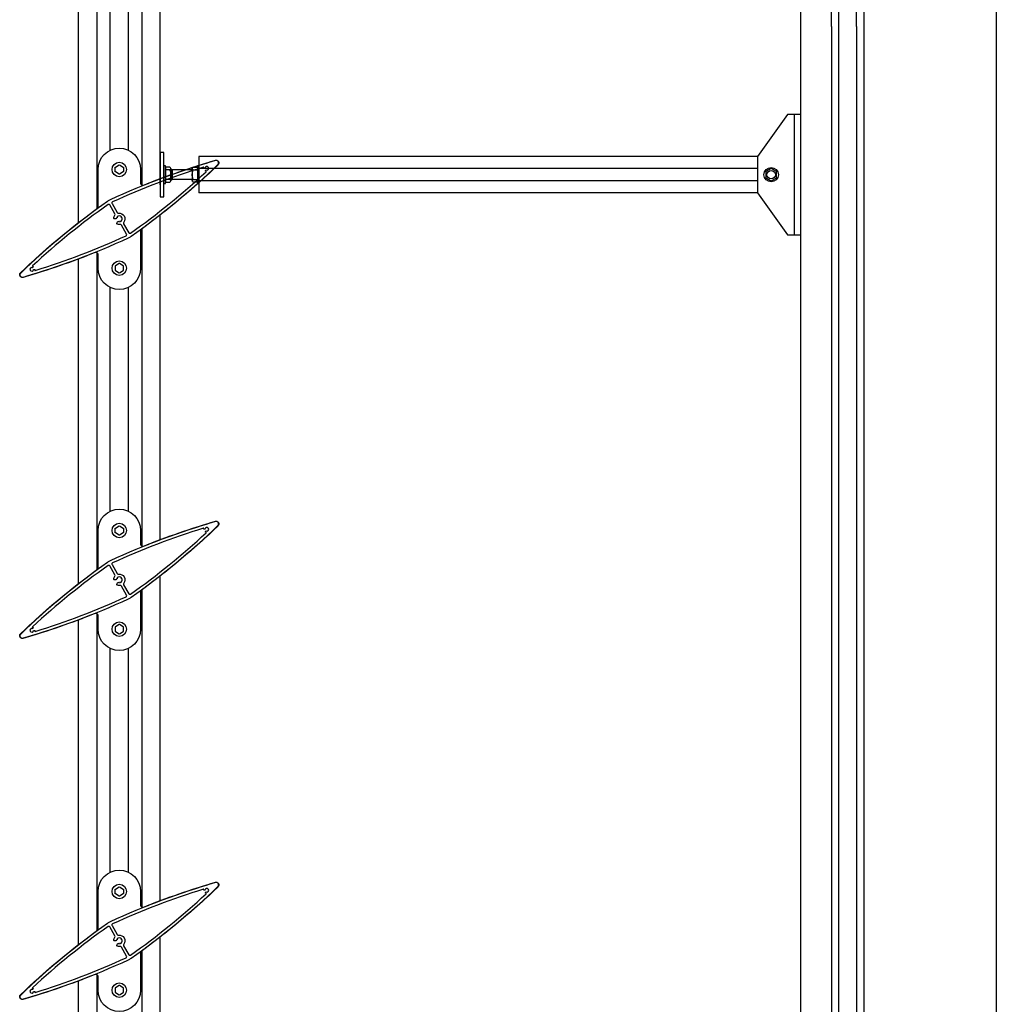
# Model space of a CAD drawing. Extents: x -17 to 3188, y -27 to 4161.
# Drawn here: x 32 to 844, y 2340 to 3158 of the extents above; entities that cross this region are included whole.
import ezdxf

# ---------------------------------------------------------------- set-up
doc = ezdxf.new("R2010")
doc.units = 0
doc.header["$LTSCALE"] = 4
for name, color, linetype in [('SAPA_ELEVATION', 7, 'CONTINUOUS'), ('SAPA_GLAS', 4, 'CONTINUOUS'), ('SAPA_PROFIL', 7, 'CONTINUOUS')]:
    doc.layers.add(name, color=color, linetype=linetype)

msp = doc.modelspace()

# ---------------------------------------------------------------- linework, layer by layer
at = {"layer": 'SAPA_ELEVATION', "color": 1}
for p, q in [((681.15, 1611.2), (681.15, 3913.71)), ((149.15, 3025.67), (149.15, 3295.54)), ((133.9, 3284.01), (133.9, 3020.32)), ((81.15, 2989.07), (81.15, 3258.93)), ((96.4, 3264.29), (96.4, 3000.6)), ((107.65, 3049.34), (107.65, 3235.27)), ((122.65, 3049.34), (122.65, 3235.27)), ((843.65, 3168.54), (843.65, 1660.7)), ((181.15, 3044), (181.15, 3014)), ((181.15, 3044), (181.15, 3014)), ((645.15, 3044), (181.15, 3044)), ((149.15, 3020.5), (149.15, 3037.5)), ((181.15, 3037), (181.15, 3021)), ((181.15, 3021), (181.15, 3037)), ((149.15, 3033), (149.15, 3025)), ((175.67, 3033), (159.08, 3033)), ((645.15, 3034), (181.15, 3034)), ((175.67, 3025), (159.08, 3025)), ((645.15, 3024), (181.15, 3024)), ((645.15, 3014), (181.15, 3014)), ((149.15, 2725.67), (149.15, 2995.54)), ((133.9, 2984.01), (133.9, 2720.32)), ((96.4, 2964.29), (96.4, 2700.6)), ((81.15, 2689.07), (81.15, 2958.93)), ((107.65, 2749.34), (107.65, 2935.27)), ((122.65, 2749.34), (122.65, 2935.27)), ((149.15, 2425.67), (149.15, 2695.54)), ((133.9, 2684.01), (133.9, 2420.32)), ((96.4, 2664.29), (96.4, 2400.6)), ((81.15, 2389.07), (81.15, 2658.93)), ((107.65, 2449.34), (107.65, 2635.27)), ((122.65, 2449.34), (122.65, 2635.27)), ((149.15, 2125.67), (149.15, 2395.54)), ((133.9, 2384.01), (133.9, 2120.32)), ((81.15, 2089.07), (81.15, 2358.93)), ((96.4, 2364.29), (96.4, 2100.6))]:
    msp.add_line(p, q, dxfattribs=at)
at = {"layer": 'SAPA_ELEVATION', "color": 4}
for p, q in [((706.65, 3152.04), (706.65, 1677.2)), ((712.65, 3152.04), (712.65, 1677.2)), ((727.65, 3152.04), (727.65, 1677.2)), ((733.65, 3152.04), (733.65, 1677.2))]:
    msp.add_line(p, q, dxfattribs=at)
at = {"layer": 'SAPA_ELEVATION', "color": 1}
for points in [[(645.15, 3044), (645.15, 3014), (670.15, 2979), (681.15, 2979), (681.15, 3079), (670.15, 3079)], [(149.15, 3047.5), (149.15, 3010.5), (152.15, 3010.5), (152.15, 3047.5)], [(180.15, 3022.6), (180.15, 3021.6), (181.15, 3021.6), (181.15, 3036.4), (180.15, 3036.4), (180.15, 3035.4)]]:
    msp.add_lwpolyline(points, close=True, dxfattribs=at)
for points in [[(676.15, 2979), (676.15, 3079)], [(152.15, 3021.6), (153.55, 3021.6), (153.55, 3036.4), (152.15, 3036.4)], [(157.23, 3033), (153.55, 3033)], [(158.03, 3034.1), (158.03, 3023.9)], [(158.03, 3033.82), (159.08, 3033), (159.08, 3025), (158.03, 3024.18)], [(175.67, 3034.1), (175.67, 3023.9)], [(176.47, 3033), (180.15, 3033)], [(157.23, 3025), (153.55, 3025)], [(176.47, 3025), (180.15, 3025)]]:
    msp.add_lwpolyline(points, dxfattribs=at)
for points in [[(197.21, 3037.19, -0.033524), (133.59, 2983.78, 0.239275), (132.85, 2982.32), (132.85, 2951.3, -1), (97.45, 2951.3), (97.45, 2962.66, 0.531633), (94.97, 2964.32, -0.025491), (35.24, 2943.68, -0.783333), (33.09, 2947.42, -0.033524), (96.71, 3000.83, 0.239275), (97.45, 3002.28), (97.45, 3033.3, -1), (132.85, 3033.3), (132.85, 3021.95, 0.531633), (135.32, 3020.28, -0.025491), (195.05, 3040.93, -0.783333)], [(157.23, 3033, 0.727273), (157.23, 3035.2), (153.55, 3035.2), (153.55, 3022.8), (157.23, 3022.8, 0.727273), (157.23, 3025, 0.2)], [(652.14, 3026.98, 0.267949), (652.64, 3026.11), (656.15, 3024.08, 0.267949), (657.15, 3024.08), (660.66, 3026.11, 0.267949), (661.16, 3026.98), (661.16, 3031.03, 0.267949), (660.66, 3031.89), (657.15, 3033.92, 0.267949), (656.15, 3033.92), (652.64, 3031.89, 0.267949), (652.14, 3031.03)], [(197.21, 2737.19, -0.033524), (133.59, 2683.78, 0.239275), (132.85, 2682.32), (132.85, 2651.3, -1), (97.45, 2651.3), (97.45, 2662.66, 0.531633), (94.97, 2664.32, -0.025491), (35.24, 2643.68, -0.783333), (33.09, 2647.42, -0.033524), (96.71, 2700.83, 0.239275), (97.45, 2702.28), (97.45, 2733.3, -1), (132.85, 2733.3), (132.85, 2721.95, 0.531633), (135.32, 2720.28, -0.025491), (195.05, 2740.93, -0.783333)], [(197.21, 2437.19, -0.033524), (133.59, 2383.78, 0.239275), (132.85, 2382.32), (132.85, 2351.3, -1), (97.45, 2351.3), (97.45, 2362.66, 0.531633), (94.97, 2364.32, -0.025491), (35.24, 2343.68, -0.783333), (33.09, 2347.42, -0.033524), (96.71, 2400.83, 0.239275), (97.45, 2402.28), (97.45, 2433.3, -1), (132.85, 2433.3), (132.85, 2421.95, 0.531633), (135.32, 2420.28, -0.025491), (195.05, 2440.93, -0.783333)]]:
    msp.add_lwpolyline(points, format="xyb", close=True, dxfattribs=at)
for points in [[(115.35, 3037.07), (118.31, 3035.36, -0.267949), (118.51, 3035.01), (118.51, 3031.59, -0.267949), (118.31, 3031.25), (115.35, 3029.54, -0.267949), (114.95, 3029.54), (111.99, 3031.25, -0.267949), (111.79, 3031.59), (111.79, 3035.01, -0.267949), (111.99, 3035.36), (114.95, 3037.07)], [(180.15, 3022.8), (176.47, 3022.8, -0.727273), (176.47, 3025, -0.2), (176.47, 3033, -0.727273), (176.47, 3035.2), (180.15, 3035.2)], [(115.35, 2947.54), (118.31, 2949.25, 0.267949), (118.51, 2949.59), (118.51, 2953.01, 0.267949), (118.31, 2953.36), (115.35, 2955.07, 0.267949), (114.95, 2955.07), (111.99, 2953.36, 0.267949), (111.79, 2953.01), (111.79, 2949.59, 0.267949), (111.99, 2949.25), (114.95, 2947.54)], [(115.35, 2737.07), (118.31, 2735.36, -0.267949), (118.51, 2735.01), (118.51, 2731.59, -0.267949), (118.31, 2731.25), (115.35, 2729.54, -0.267949), (114.95, 2729.54), (111.99, 2731.25, -0.267949), (111.79, 2731.59), (111.79, 2735.01, -0.267949), (111.99, 2735.36), (114.95, 2737.07)], [(115.35, 2647.54), (118.31, 2649.25, 0.267949), (118.51, 2649.59), (118.51, 2653.01, 0.267949), (118.31, 2653.36), (115.35, 2655.07, 0.267949), (114.95, 2655.07), (111.99, 2653.36, 0.267949), (111.79, 2653.01), (111.79, 2649.59, 0.267949), (111.99, 2649.25), (114.95, 2647.54)], [(115.35, 2437.07), (118.31, 2435.36, -0.267949), (118.51, 2435.01), (118.51, 2431.59, -0.267949), (118.31, 2431.25), (115.35, 2429.54, -0.267949), (114.95, 2429.54), (111.99, 2431.25, -0.267949), (111.79, 2431.59), (111.79, 2435.01, -0.267949), (111.99, 2435.36), (114.95, 2437.07)], [(115.35, 2347.54), (118.31, 2349.25, 0.267949), (118.51, 2349.59), (118.51, 2353.01, 0.267949), (118.31, 2353.36), (115.35, 2355.07, 0.267949), (114.95, 2355.07), (111.99, 2353.36, 0.267949), (111.79, 2353.01), (111.79, 2349.59, 0.267949), (111.99, 2349.25), (114.95, 2347.54)]]:
    msp.add_lwpolyline(points, format="xyb", dxfattribs=at)
for centre, radius in [((115.15, 3033.3), 6), ((656.65, 3029), 6), ((656.65, 3029), 3.5), ((115.15, 2951.3), 6), ((115.15, 2733.3), 6), ((115.15, 2651.3), 6), ((115.15, 2433.3), 6), ((115.15, 2351.3), 6)]:
    msp.add_circle(centre, radius, dxfattribs=at)
at = {"layer": 'SAPA_GLAS'}
for points in [[(706.65, 3152.04), (706.65, 3182.04), (712.65, 3182.04), (712.65, 3152.04)], [(727.65, 3152.04), (727.65, 3182.04), (733.65, 3182.04), (733.65, 3152.04)]]:
    msp.add_lwpolyline(points, dxfattribs=at)
at = {"layer": 'SAPA_PROFIL', "color": 7, "linetype": 'CONTINUOUS'}
for points in [[(107.51, 3008.03, 0.045543), (105.34, 3006.78, 0.037765), (33.22, 2947.25, 0.783168), (35.16, 2943.88, 0.037765), (122.79, 2976.57, 0.045543), (124.95, 2977.82, 0.037765), (197.07, 3037.36, 0.783168), (195.13, 3040.72, 0.037765)], [(186.9, 3031.9, -0.453066), (186.75, 3032.33), (187.01, 3032.77, -0.365977), (187.37, 3032.9, 2.778058), (186.42, 3034.55, -0.365977), (186.12, 3034.3), (185.61, 3034.3, -0.453066), (185.32, 3034.64, -0.018291), (185.35, 3034.83, 0.57079), (184.97, 3035.18, 0.032709), (109.57, 3006.34, 0.441696), (109.13, 3004.93), (113.45, 2997.44, 0.307553), (114.46, 2996.95, -0.679366), (118.83, 2989.39, 0.307553), (118.75, 2988.26), (123.08, 2980.77, 0.441696), (124.52, 2980.46, 0.032709), (187.19, 3031.33, 0.57079), (187.08, 3031.84, -0.018291)], [(114.59, 2989.87), (114.94, 2990.22, -0.414214), (115.36, 2990.22), (115.71, 2989.87, 0.435246), (117.54, 2993.04), (117.06, 2993.16, -0.414214), (116.85, 2993.53), (116.98, 2994.01, 0.225992), (114.98, 2994.8, 0.190515), (113.32, 2994.01), (113.45, 2993.53, -0.414214), (113.23, 2993.16), (112.76, 2993.04, 0.047558), (112.66, 2992.57, -0.38311), (112.36, 2992.3), (110.98, 2992.3, -0.449613), (110.48, 2992.86, -0.138515), (111.46, 2995.22, 0.307553), (111.55, 2996.34), (107.22, 3003.83, 0.441696), (105.78, 3004.15, 0.032709), (43.11, 2953.28, 0.57079), (43.22, 2952.77, -0.018291), (43.4, 2952.71, -0.453066), (43.54, 2952.28), (43.29, 2951.84, -0.365977), (42.93, 2951.71, 2.778058), (43.88, 2950.05, -0.365977), (44.18, 2950.3), (44.68, 2950.3, -0.453066), (44.98, 2949.96, -0.018291), (44.95, 2949.78, 0.57079), (45.33, 2949.43, 0.032709), (120.72, 2978.26, 0.441696), (121.17, 2979.67), (116.85, 2987.16, 0.307553), (115.83, 2987.65, -0.138515), (113.3, 2987.98, -0.449613), (113.06, 2988.69), (113.76, 2989.89, -0.38311), (114.14, 2990.02, 0.047558)], [(107.51, 2708.03, 0.045543), (105.34, 2706.78, 0.037765), (33.22, 2647.25, 0.783168), (35.16, 2643.88, 0.037765), (122.79, 2676.57, 0.045543), (124.95, 2677.82, 0.037765), (197.07, 2737.36, 0.783168), (195.13, 2740.72, 0.037765)], [(186.9, 2731.9, -0.453066), (186.75, 2732.33), (187.01, 2732.77, -0.365977), (187.37, 2732.9, 2.778058), (186.42, 2734.55, -0.365977), (186.12, 2734.3), (185.61, 2734.3, -0.453066), (185.32, 2734.64, -0.018291), (185.35, 2734.83, 0.57079), (184.97, 2735.18, 0.032709), (109.57, 2706.34, 0.441696), (109.13, 2704.93), (113.45, 2697.44, 0.307553), (114.46, 2696.95, -0.679366), (118.83, 2689.39, 0.307553), (118.75, 2688.26), (123.08, 2680.77, 0.441696), (124.52, 2680.46, 0.032709), (187.19, 2731.33, 0.57079), (187.08, 2731.84, -0.018291)], [(114.59, 2689.87), (114.94, 2690.22, -0.414214), (115.36, 2690.22), (115.71, 2689.87, 0.435246), (117.54, 2693.04), (117.06, 2693.16, -0.414214), (116.85, 2693.53), (116.98, 2694.01, 0.225992), (114.98, 2694.8, 0.190515), (113.32, 2694.01), (113.45, 2693.53, -0.414214), (113.23, 2693.16), (112.76, 2693.04, 0.047558), (112.66, 2692.57, -0.38311), (112.36, 2692.3), (110.98, 2692.3, -0.449613), (110.48, 2692.86, -0.138515), (111.46, 2695.22, 0.307553), (111.55, 2696.34), (107.22, 2703.83, 0.441696), (105.78, 2704.15, 0.032709), (43.11, 2653.28, 0.57079), (43.22, 2652.77, -0.018291), (43.4, 2652.71, -0.453066), (43.54, 2652.28), (43.29, 2651.84, -0.365977), (42.93, 2651.71, 2.778058), (43.88, 2650.05, -0.365977), (44.18, 2650.3), (44.68, 2650.3, -0.453066), (44.98, 2649.96, -0.018291), (44.95, 2649.78, 0.57079), (45.33, 2649.43, 0.032709), (120.72, 2678.26, 0.441696), (121.17, 2679.67), (116.85, 2687.16, 0.307553), (115.83, 2687.65, -0.138515), (113.3, 2687.98, -0.449613), (113.06, 2688.69), (113.76, 2689.89, -0.38311), (114.14, 2690.02, 0.047558)], [(107.51, 2408.03, 0.045543), (105.34, 2406.78, 0.037765), (33.22, 2347.25, 0.783168), (35.16, 2343.88, 0.037765), (122.79, 2376.57, 0.045543), (124.95, 2377.82, 0.037765), (197.07, 2437.36, 0.783168), (195.13, 2440.72, 0.037765)], [(186.9, 2431.9, -0.453066), (186.75, 2432.33), (187.01, 2432.77, -0.365977), (187.37, 2432.9, 2.778058), (186.42, 2434.55, -0.365977), (186.12, 2434.3), (185.61, 2434.3, -0.453066), (185.32, 2434.64, -0.018291), (185.35, 2434.83, 0.57079), (184.97, 2435.18, 0.032709), (109.57, 2406.34, 0.441696), (109.13, 2404.93), (113.45, 2397.44, 0.307553), (114.46, 2396.95, -0.679366), (118.83, 2389.39, 0.307553), (118.75, 2388.26), (123.08, 2380.77, 0.441696), (124.52, 2380.46, 0.032709), (187.19, 2431.33, 0.57079), (187.08, 2431.84, -0.018291)], [(114.59, 2389.87), (114.94, 2390.22, -0.414214), (115.36, 2390.22), (115.71, 2389.87, 0.435246), (117.54, 2393.04), (117.06, 2393.16, -0.414214), (116.85, 2393.53), (116.98, 2394.01, 0.225992), (114.98, 2394.8, 0.190515), (113.32, 2394.01), (113.45, 2393.53, -0.414214), (113.23, 2393.16), (112.76, 2393.04, 0.047558), (112.66, 2392.57, -0.38311), (112.36, 2392.3), (110.98, 2392.3, -0.449613), (110.48, 2392.86, -0.138515), (111.46, 2395.22, 0.307553), (111.55, 2396.34), (107.22, 2403.83, 0.441696), (105.78, 2404.15, 0.032709), (43.11, 2353.28, 0.57079), (43.22, 2352.77, -0.018291), (43.4, 2352.71, -0.453066), (43.54, 2352.28), (43.29, 2351.84, -0.365977), (42.93, 2351.71, 2.778058), (43.88, 2350.05, -0.365977), (44.18, 2350.3), (44.68, 2350.3, -0.453066), (44.98, 2349.96, -0.018291), (44.95, 2349.78, 0.57079), (45.33, 2349.43, 0.032709), (120.72, 2378.26, 0.441696), (121.17, 2379.67), (116.85, 2387.16, 0.307553), (115.83, 2387.65, -0.138515), (113.3, 2387.98, -0.449613), (113.06, 2388.69), (113.76, 2389.89, -0.38311), (114.14, 2390.02, 0.047558)]]:
    msp.add_lwpolyline(points, format="xyb", close=True, dxfattribs=at)

doc.saveas('drawing.dxf')
